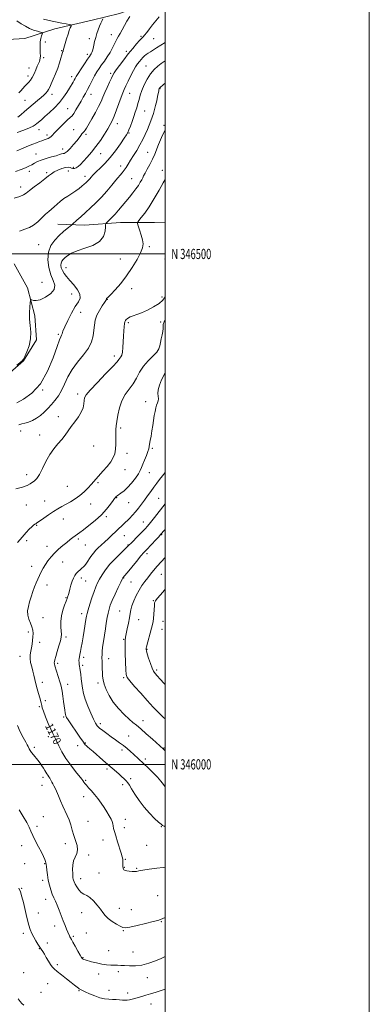
# Model space of a CAD drawing. Extents: x 2074800 to 2077700, y 344800 to 347700.
# Drawn here: x 2077357 to 2077700, y 345765 to 346730 of the extents above; entities that cross this region are included whole.
import ezdxf
from ezdxf.enums import TextEntityAlignment as Align

# ---------------------------------------------------------------- set-up
doc = ezdxf.new("R2010")
doc.units = 0
doc.header["$MEASUREMENT"] = 0
for name, color, linetype, lineweight in [('32000', 7, 'Continuous', 0), ('32001', 7, 'Continuous', 0), ('DTM HARD BREAKLINE', 7, 'Continuous', 0), ('DTM SPOT ELEVATION', 2, 'Continuous', 13), ('INDEX CONTOUR', 41, 'Continuous', 13), ('INDEX CONTOUR LABEL', 244, 'Continuous', 0), ('INTERMEDIATE CONTOUR', 44, 'Continuous', 0)]:
    doc.layers.add(name, color=color, linetype=linetype, lineweight=lineweight)
doc.styles.add('Style-ITALICS', font='ITALICS.shx')
doc.styles.add('Style-WORKING', font='WORKING.shx')

msp = doc.modelspace()

# ---------------------------------------------------------------- linework, layer by layer
at = {"layer": '32000', "flags": 128}
for points in [[(2074800, 344800), (2077700, 344800), (2077700, 347700), (2074800, 347700), (2074800, 344800)], [(2075000, 345000), (2077500, 345000), (2077500, 347500), (2075000, 347500), (2075000, 345000)], [(2075000, 346500), (2077500, 346500)], [(2077500, 346000), (2075000, 346000)]]:
    msp.add_lwpolyline(points, dxfattribs=at)
at = {"layer": 'DTM HARD BREAKLINE'}
for points in [[(2077500, 346750.31, 1153.299), (2077484.79, 346745.89, 1152.68), (2077455.12, 346735.51, 1151.14), (2077428.37, 346729.01, 1149.19), (2077391.67, 346720.53, 1147.03), (2077362.21, 346711.16, 1144.47), (2077334.45, 346709.56, 1141.83), (2077313.47, 346719.04, 1140.08), (2077287.56, 346724.31, 1139.06), (2077257.14, 346720.51, 1137.33), (2077231.15, 346712.95, 1135.88), (2077205.08, 346696.88, 1134.71), (2077196.719, 346689.634, 1133.965)], [(2077500, 346530.612, 1165.832), (2077489.58, 346530.76, 1165.19), (2077456, 346530.78, 1162.86), (2077421.23, 346528.36, 1160.8), (2077394.56, 346529.09, 1159.13)], [(2077345.43, 346381.67, 1160.32), (2077360.89, 346395.45, 1160.06), (2077373.67, 346415.73, 1160.39), (2077372.14, 346439.33, 1160.91), (2077364.97, 346466.95, 1159.35), (2077352.03, 346490.2, 1158.75)]]:
    msp.add_polyline3d(points, dxfattribs=at)
at = {"layer": 'DTM SPOT ELEVATION'}
for p in [(2077447.22, 346714.93, 1151.3), (2077476.32, 346713.11, 1153.8), (2077382.6, 346707.79, 1146.6), (2077425.46, 346710.97, 1149.5), (2077488.51, 346710.93, 1154.8), (2077398.54, 346699.06, 1147.9), (2077423.52, 346695.45, 1149.6), (2077461.98, 346698.48, 1153.6), (2077380.65, 346692.28, 1146.3), (2077481.09, 346684.13, 1157.2), (2077365.61, 346674.2, 1145.5), (2077366.6, 346682.18, 1144.9), (2077408.12, 346673.78, 1149.5), (2077446.62, 346676.91, 1153.7), (2077389.01, 346656.44, 1148.5), (2077427.17, 346656.51, 1152.6), (2077465.21, 346657.2, 1156.8), (2077494.82, 346661.88, 1160.1), (2077362.64, 346650.39, 1147.1), (2077404.21, 346642.31, 1151.1), (2077479.66, 346640, 1158.9), (2077453.14, 346627.69, 1156.6), (2077498.6, 346625.96, 1161.6), (2077376.18, 346621.84, 1150.7), (2077384.04, 346616.6, 1151.6), (2077410.13, 346621.72, 1153.3), (2077422.2, 346617.04, 1154.3), (2077464.52, 346618.6, 1158.1), (2077373.22, 346597.79, 1153.2), (2077399.29, 346602.69, 1153.4), (2077436.79, 346598.16, 1156.8), (2077482.81, 346599.52, 1161.2), (2077366.75, 346580.81, 1154.5), (2077383.79, 346579.76, 1155.7), (2077405.08, 346581.26, 1156.8), (2077409.8, 346584.99, 1155.6), (2077456.24, 346586.23, 1159.4), (2077497.24, 346582.05, 1163.4), (2077421.37, 346576.18, 1157.5), (2077467.11, 346573.63, 1161.1), (2077358.4, 346565.57, 1155.44), (2077375.97, 346509.15, 1159.12), (2077484.39, 346507.08, 1164.28), (2077455.97, 346495.1, 1162.96), (2077499.58, 346495.07, 1165.4), (2077402.76, 346486.73, 1162.8), (2077379.14, 346472.34, 1158.64), (2077467.15, 346465.88, 1164.68), (2077408.34, 346460.72, 1160.96), (2077443.14, 346455.5, 1164.04), (2077496.75, 346457.86, 1165.44), (2077417.13, 346442.71, 1163), (2077463.93, 346432.68, 1166.28), (2077495.54, 346433.46, 1167.76), (2077395.11, 346421.12, 1161.76), (2077450, 346400, 1165.52), (2077379.87, 346366.72, 1162), (2077414.28, 346362.7, 1165.6), (2077480.68, 346355.45, 1169.44), (2077395.06, 346340.71, 1165.6), (2077358.24, 346326.73, 1164.72), (2077456.26, 346329.47, 1168.28), (2077377.04, 346322.72, 1165.44), (2077429.84, 346311.88, 1166.76), (2077487.4, 346309.63, 1170.2), (2077462.41, 346304.58, 1168.6), (2077460.4, 346288.57, 1168.8), (2077364.21, 346283.92, 1165.52), (2077484.4, 346285.67, 1170.7), (2077403.99, 346272.46, 1167.1), (2077434.07, 346276.07, 1168.2), (2077452.36, 346261.21, 1170.1), (2077493.39, 346260.53, 1173.1), (2077363.88, 346254.19, 1166.7), (2077381.67, 346257.97, 1167.2), (2077426.75, 346255.11, 1168.7), (2077463.97, 346256.38, 1170.8), (2077399.94, 346240.33, 1168.7), (2077442.24, 346242.53, 1170.3), (2077373.97, 346234.27, 1168.1), (2077478.36, 346237.33, 1173.2), (2077414.74, 346220.86, 1170.3), (2077459.9, 346224.03, 1172.9), (2077496.4, 346224.98, 1176.1), (2077364.23, 346219.23, 1168.2), (2077383.94, 346213.46, 1169.4), (2077421.65, 346214.74, 1170.9), (2077463.37, 346214.86, 1173.9), (2077482.02, 346206.31, 1176.4), (2077368.91, 346194.08, 1169.4), (2077399.46, 346198.2, 1170.8), (2077417.58, 346182.47, 1172.5), (2077459.32, 346182.42, 1176.1), (2077496.15, 346186.16, 1178.9), (2077384.02, 346175.7, 1170.6), (2077422, 346179.5, 1172.9), (2077466.4, 346178.67, 1176.9), (2077402.72, 346163.25, 1171.9), (2077488.28, 346160.47, 1179.9), (2077380.01, 346143.7, 1170.8), (2077417.98, 346147.54, 1173.5), (2077455.31, 346150.38, 1177.1), (2077473.86, 346141.83, 1178.7), (2077497.71, 346140.23, 1180.8), (2077365.64, 346129.69, 1169.6), (2077402.68, 346124.61, 1172.3), (2077496.69, 346132.18, 1180.9), (2077376.99, 346119.7, 1170.5), (2077459.29, 346122.51, 1177.9), (2077357.74, 346105.87, 1169.3), (2077420.15, 346104.99, 1174.4), (2077482.21, 346112.64, 1180.1), (2077394.58, 346099.09, 1172.3), (2077419.13, 346097, 1174.3), (2077444.63, 346103.49, 1176.6), (2077491.64, 346092.43, 1180.3), (2077379.66, 346080.27, 1170.5), (2077404.34, 346078.33, 1172.6), (2077434.21, 346079.61, 1175.6), (2077459.25, 346084.79, 1177.8), (2077376.62, 346056.38, 1169.8), (2077382.43, 346062.56, 1170.3), (2077400.27, 346046.41, 1171.8), (2077436.49, 346039.76, 1174.4), (2077478.12, 346042.77, 1176.6), (2077385.42, 346027.29, 1169.5), (2077464.16, 346027.68, 1174.9), (2077414.04, 346018.22, 1171.5), (2077421.81, 346020.81, 1172.1), (2077371.54, 346016.54, 1168.3), (2077457.56, 346014.21, 1173.6), (2077498.76, 346016.11, 1176.1), (2077480.49, 346005.29, 1174.4), (2077443.02, 345995.33, 1171.7), (2077379.29, 345979.33, 1167.3), (2077380.31, 345987.3, 1167.6), (2077422.14, 345984.43, 1170.2), (2077458.11, 345979.96, 1171.6), (2077466, 345985.92, 1172.3), (2077420.1, 345968.33, 1169.4), (2077380.51, 345948.91, 1166.7), (2077424.26, 345944.32, 1168.9), (2077460.9, 345946.01, 1170.6), (2077374.18, 345939.27, 1166.3), (2077459.88, 345938, 1170.5), (2077496.03, 345939.01, 1171.9), (2077401.9, 345922.22, 1167.5), (2077439.11, 345925.78, 1169.4), (2077359.3, 345920.47, 1165.5), (2077481.68, 345920.58, 1170.9), (2077362.28, 345902.71, 1164.9), (2077381.9, 345902.63, 1165.9), (2077425.07, 345911.17, 1168.3), (2077460.98, 345907.08, 1170.1), (2077435.06, 345893.59, 1168.9), (2077459.98, 345899.12, 1170.1), (2077471.84, 345898.03, 1170.1), (2077379.84, 345886.43, 1165.6), (2077417.08, 345887.9, 1168.6), (2077359.24, 345878.61, 1164.1), (2077382.67, 345867.79, 1165.4), (2077492.42, 345871.52, 1168.9), (2077375.73, 345854.25, 1164.9), (2077417.97, 345854.85, 1167.3), (2077454.91, 345858.86, 1168.6), (2077466.77, 345857.81, 1168.9), (2077496.16, 345845.83, 1167.9), (2077360.84, 345834.57, 1163.5), (2077391.73, 345841.67, 1165.4), (2077422.53, 345834.69, 1167.1), (2077459.05, 345837.08, 1167.9), (2077384.38, 345824.9, 1164.7), (2077409.88, 345831.6, 1166.2), (2077376.56, 345819.4, 1163.9), (2077444.52, 345817.47, 1167.1), (2077468.41, 345816.29, 1167.1), (2077419.44, 345810.52, 1166.1), (2077361.22, 345795.94, 1162.7), (2077394.09, 345803.93, 1164.3), (2077453.92, 345796.92, 1165.5), (2077434.72, 345794.69, 1165.3), (2077482.29, 345791, 1165.2), (2077378.2, 345776.56, 1162.7), (2077384.59, 345785.19, 1163.2), (2077415.33, 345778.45, 1163.9), (2077444.76, 345778.49, 1164.7), (2077463.28, 345776.15, 1164.5), (2077485.92, 345765.37, 1163.3)]:
    msp.add_point(p, dxfattribs=at)
at = {"layer": 'INDEX CONTOUR'}
for points in [[(2077438.836, 346730.359, 1150), (2077437.997, 346728.587, 1150), (2077436.863, 346726.087, 1150), (2077435.569, 346723.033, 1150), (2077434.238, 346719.587, 1150), (2077432.954, 346715.8689, 1150), (2077431.787, 346711.986, 1150), (2077430.79, 346708.081, 1150), (2077429.943, 346704.426, 1150), (2077429.209, 346701.326, 1150), (2077428.554, 346699.003, 1150), (2077427.954, 346697.335, 1150), (2077427.389, 346696.114, 1150), (2077426.771, 346695.049, 1150), (2077425.738, 346693.5, 1150), (2077423.861, 346690.745, 1150), (2077420.921, 346686.388, 1150), (2077417.56, 346681.348, 1150), (2077414.63, 346676.874, 1150), (2077412.753, 346673.882, 1150), (2077411.63, 346671.956, 1150), (2077410.729, 346670.3461, 1150), (2077409.594, 346668.4, 1150), (2077406.094, 346662.511, 1150), (2077403.568, 346658.303, 1150), (2077400.374, 346653.465, 1150), (2077396.38, 346648.325, 1150), (2077391.592, 346643.214, 1150), (2077386.583, 346638.49, 1150), (2077382.063, 346634.513, 1150), (2077378.579, 346631.539, 1150), (2077374.134, 346627.8269, 1150), (2077372.525, 346626.536, 1150), (2077370.385, 346625.216, 1150), (2077366.792, 346623.55, 1150), (2077361.25, 346621.362, 1150), (2077354.97, 346619.042, 1150)], [(2077500, 346667.47, 1160), (2077498.0181, 346665.753, 1160), (2077494.88, 346663.042, 1160), (2077494.477, 346662.652, 1160), (2077494.244, 346662.341, 1160), (2077494.0721, 346662.003, 1160), (2077493.932, 346661.609, 1160), (2077493.788, 346661.056, 1160), (2077493.553, 346659.942, 1160), (2077492.453, 346654.3321, 1160), (2077491.574, 346650.039, 1160), (2077490.575, 346645.593, 1160), (2077489.522, 346641.523, 1160), (2077488.404, 346637.76, 1160), (2077487.193, 346634.087, 1160), (2077485.852, 346630.303, 1160), (2077484.321, 346626.2849, 1160), (2077482.531, 346621.928, 1160), (2077480.425, 346617.164, 1160), (2077477.977, 346612.083, 1160), (2077475.173, 346606.813, 1160), (2077472.055, 346601.509, 1160), (2077468.898, 346596.436, 1160), (2077466.032, 346591.888, 1160), (2077463.689, 346588.074, 1160), (2077461.69, 346584.862, 1160), (2077459.756, 346582.033, 1160), (2077457.614, 346579.325, 1160), (2077451.689, 346572.404, 1160), (2077447.498, 346567.374, 1160), (2077442.641, 346561.613, 1160), (2077437.414, 346555.73, 1160), (2077432.092, 346550.226, 1160), (2077426.85, 346545.185, 1160), (2077421.839, 346540.588, 1160), (2077417.243, 346536.463, 1160), (2077413.378, 346533.0359, 1160), (2077409.013, 346529.2051, 1160), (2077407.943, 346528.302, 1160), (2077403.867, 346524.9781, 1160), (2077400.306, 346521.933, 1160), (2077396.141, 346518.115, 1160), (2077391.802, 346513.614, 1160), (2077387.991, 346508.274, 1160), (2077385.479, 346501.875, 1160), (2077384.821, 346494.401, 1160), (2077385.724, 346486.64, 1160), (2077387.68, 346479.582, 1160), (2077390.047, 346473.949, 1160), (2077391.639, 346469.389, 1160), (2077391.14, 346465.287, 1160), (2077387.726, 346461.233, 1160), (2077382.568, 346457.658, 1160), (2077377.333, 346455.2039, 1160), (2077373.367, 346454.287, 1160), (2077370.721, 346454.438, 1160), (2077369.122, 346454.962, 1160), (2077368.29, 346455.18, 1160), (2077367.899, 346454.471, 1160), (2077367.614, 346452.225, 1160), (2077367.209, 346448.058, 1160), (2077366.8919, 346442.471, 1160), (2077366.982, 346436.191, 1160), (2077367.614, 346429.808, 1160), (2077368.202, 346423.373, 1160), (2077367.98, 346416.801, 1160), (2077366.455, 346410.161, 1160), (2077364.235, 346404.131, 1160), (2077362.204, 346399.54, 1160), (2077360.939, 346396.882, 1160), (2077359.799, 346395.3, 1160), (2077357.839, 346393.601, 1160), (2077354.451, 346390.94, 1160)], [(2077500, 346383.124, 1170), (2077498.796, 346381.481, 1170), (2077496.299, 346376.774, 1170), (2077494.259, 346371.606, 1170), (2077493.017, 346366.848, 1170), (2077492.759, 346363.1651, 1170), (2077493.278, 346358.228, 1170), (2077493.006, 346356.284, 1170), (2077492.33, 346354.302, 1170), (2077491.492, 346352.023, 1170), (2077490.69, 346349.222, 1170), (2077489.942, 346345.809, 1170), (2077489.222, 346341.727, 1170), (2077488.5039, 346336.984, 1170), (2077487.7571, 346331.8331, 1170), (2077486.952, 346326.588, 1170), (2077486.088, 346321.574, 1170), (2077485.278, 346317.148, 1170), (2077484.664, 346313.673, 1170), (2077484.302, 346311.2949, 1170), (2077483.893, 346309.264, 1170), (2077483.055, 346306.611, 1170), (2077481.548, 346302.689, 1170), (2077479.708, 346298.142, 1170), (2077478.019, 346293.938, 1170), (2077476.776, 346290.735, 1170), (2077475.529, 346287.951, 1170), (2077473.641, 346284.697, 1170), (2077470.672, 346280.377, 1170), (2077466.98, 346275.578, 1170), (2077463.117, 346271.18, 1170), (2077459.574, 346267.874, 1170), (2077456.582, 346265.594, 1170), (2077452.85, 346263.1031, 1170), (2077452.009, 346262.467, 1170), (2077451.516, 346262.01, 1170), (2077451.08, 346261.501, 1170), (2077450.314, 346260.457, 1170), (2077448.809, 346258.3299, 1170), (2077446.22, 346254.744, 1170), (2077442.453, 346250.008, 1170), (2077437.478, 346244.6021, 1170), (2077431.444, 346239.026, 1170), (2077425.226, 346233.873, 1170), (2077419.878, 346229.754, 1170), (2077416.156, 346227.07, 1170), (2077411.554, 346223.953, 1170), (2077409.307, 346222.2731, 1170), (2077406.64, 346220.147, 1170), (2077403.408, 346217.501, 1170), (2077399.563, 346214.307, 1170), (2077395.441, 346210.731, 1170), (2077391.474, 346206.987, 1170), (2077388.009, 346203.249, 1170), (2077385.049, 346199.5451, 1170), (2077382.511, 346195.865, 1170), (2077380.314, 346192.206, 1170), (2077378.3791, 346188.592, 1170), (2077376.63, 346185.058, 1170), (2077374.994, 346181.583, 1170), (2077373.408, 346177.946, 1170), (2077371.814, 346173.872, 1170), (2077370.176, 346169.194, 1170), (2077368.564, 346164.182, 1170), (2077367.07, 346159.214, 1170), (2077365.824, 346154.585, 1170), (2077365.097, 346150.271, 1170), (2077365.195, 346146.166, 1170), (2077366.27, 346142.19, 1170), (2077367.852, 346138.376, 1170), (2077369.317, 346134.784, 1170), (2077370.173, 346131.435, 1170), (2077370.461, 346128.194, 1170), (2077370.3559, 346124.883, 1170), (2077370.01, 346121.381, 1170), (2077369.483, 346117.777, 1170), (2077368.816, 346114.215, 1170), (2077368.088, 346110.78, 1170), (2077367.545, 346107.332, 1170), (2077367.473, 346103.671, 1170), (2077368.058, 346099.669, 1170), (2077369.081, 346095.476, 1170), (2077370.218, 346091.315, 1170), (2077371.23, 346087.32, 1170), (2077372.188, 346083.2871, 1170), (2077373.247, 346078.926, 1170), (2077374.501, 346074.106, 1170), (2077375.806, 346069.328, 1170), (2077376.961, 346065.255, 1170), (2077378.369, 346060.423, 1170), (2077378.708, 346058.999, 1170), (2077378.947, 346057.613, 1170), (2077379.438, 346055.534, 1170), (2077380.589, 346051.972, 1170), (2077382.646, 346046.5021, 1170), (2077385.203, 346040.164, 1170), (2077387.692, 346034.365, 1170), (2077389.702, 346030.094, 1170), (2077393.336, 346022.977, 1170), (2077395.689, 346018.167, 1170), (2077398.727, 346012.336, 1170), (2077402.627, 346005.831, 1170), (2077407.373, 345999.085, 1170), (2077412.16, 345992.9, 1170), (2077418.155, 345985.483, 1170), (2077419.097, 345984.246, 1170), (2077420.147, 345982.668, 1170), (2077421.144, 345981.352, 1170), (2077422.695, 345979.533, 1170), (2077424.898, 345977.145, 1170), (2077427.619, 345974.169, 1170), (2077430.666, 345970.597, 1170), (2077433.854, 345966.472, 1170), (2077437.036, 345962.041, 1170), (2077440.072, 345957.599, 1170), (2077442.821, 345953.417, 1170), (2077445.133, 345949.66, 1170), (2077446.854, 345946.467, 1170), (2077447.9041, 345943.9, 1170), (2077448.492, 345941.724, 1170), (2077448.8999, 345939.626, 1170), (2077449.392, 345937.268, 1170), (2077450.164, 345934.194, 1170), (2077451.393, 345929.918, 1170), (2077453.154, 345924.249, 1170), (2077456.78, 345912.901, 1170), (2077457.847, 345909.398, 1170), (2077458.3659, 345907.165, 1170), (2077458.507, 345905.372, 1170), (2077458.438, 345903.382, 1170), (2077458.328, 345901.32, 1170), (2077458.346, 345899.505, 1170), (2077458.609, 345898.178, 1170), (2077459.038, 345897.281, 1170), (2077459.503, 345896.68, 1170), (2077459.964, 345896.254, 1170), (2077460.732, 345895.927, 1170), (2077462.207, 345895.637, 1170), (2077464.608, 345895.346, 1170), (2077467.424, 345895.1161, 1170), (2077469.962, 345895.035, 1170), (2077471.864, 345895.181, 1170), (2077474.107, 345895.583, 1170), (2077478.005, 345896.258, 1170), (2077484.3251, 345897.185, 1170), (2077491.656, 345898.178, 1170), (2077498.041, 345899.012, 1170), (2077500, 345899.234, 1170)], [(2077500, 346171.512, 1180), (2077499.215, 346170.649, 1180), (2077495.169, 346166.163, 1180), (2077492.066, 346162.592, 1180), (2077490.304, 346160.223, 1180), (2077489.55, 346158.272, 1180), (2077489.285, 346155.685, 1180), (2077488.829, 346147.165, 1180), (2077488.529, 346142.951, 1180), (2077488.144, 346139.792, 1180), (2077487.551, 346136.952, 1180), (2077486.607, 346133.346, 1180), (2077481.729, 346115.156, 1180), (2077481.373, 346113.755, 1180), (2077481.25, 346113.085, 1180), (2077481.247, 346112.422, 1180), (2077481.521, 346111.081, 1180), (2077482.295, 346108.386, 1180), (2077483.69, 346103.993, 1180), (2077485.428, 346098.869, 1180), (2077487.1279, 346094.314, 1180), (2077488.557, 346091.242, 1180), (2077490.061, 346089.029, 1180), (2077492.133, 346086.667, 1180), (2077495.15, 346083.367, 1180), (2077499.037, 346079.2261, 1180), (2077500, 346078.242, 1180)]]:
    msp.add_polyline3d(points, dxfattribs=at)
at = {"layer": 'INTERMEDIATE CONTOUR'}
for points in [[(2077493.919, 346732.331, 1154), (2077490.74, 346728.464, 1154), (2077487.494, 346724.376, 1154), (2077484.477, 346720.4439, 1154), (2077481.861, 346717.002, 1154), (2077479.79, 346714.371, 1154), (2077478.281, 346712.672, 1154), (2077476.847, 346711.237, 1154), (2077474.877, 346709.197, 1154), (2077471.912, 346705.881, 1154), (2077468.105, 346701.405, 1154), (2077463.765, 346696.079, 1154), (2077459.243, 346690.298, 1154), (2077455.065, 346684.782, 1154), (2077451.803, 346680.334, 1154), (2077449.804, 346677.421, 1154), (2077448.521, 346675.171, 1154), (2077447.183, 346672.38, 1154), (2077445.227, 346668.187, 1154), (2077442.906, 346663.123, 1154), (2077440.68, 346658.0639, 1154), (2077438.84, 346653.619, 1154), (2077437.013, 346649.313, 1154), (2077434.6609, 346644.406, 1154), (2077431.457, 346638.463, 1154), (2077427.936, 346632.283, 1154), (2077422.751, 346623.376, 1154), (2077421.465, 346621.23, 1154), (2077420.618, 346620.014, 1154), (2077419.887, 346619.234, 1154), (2077419.125, 346618.53, 1154), (2077418.2319, 346617.574, 1154), (2077417.086, 346616.073, 1154), (2077415.475, 346613.882, 1154), (2077413.165, 346610.889, 1154), (2077410.078, 346607.149, 1154), (2077406.762, 346603.3721, 1154), (2077403.917, 346600.436, 1154), (2077402.043, 346598.954, 1154), (2077400.833, 346598.495, 1154), (2077399.775, 346598.367, 1154), (2077398.38, 346597.999, 1154), (2077396.244, 346597.299, 1154), (2077392.983, 346596.2941, 1154), (2077388.431, 346595.023, 1154), (2077383.29, 346593.568, 1154), (2077378.482, 346592.022, 1154), (2077374.6981, 346590.465, 1154), (2077371.708, 346588.932, 1154), (2077369.055, 346587.447, 1154), (2077366.287, 346586.007, 1154), (2077362.982, 346584.506, 1154), (2077358.725, 346582.811, 1154), (2077353.354, 346580.871, 1154)], [(2077465.306, 346732.494, 1152), (2077462.492, 346728.133, 1152), (2077459.944, 346723.67, 1152), (2077457.735, 346719.493, 1152), (2077455.86, 346715.979, 1152), (2077454.2861, 346713.333, 1152), (2077452.877, 346711.0771, 1152), (2077451.469, 346708.564, 1152), (2077449.907, 346705.302, 1152), (2077448.073, 346701.435, 1152), (2077445.856, 346697.265, 1152), (2077443.2139, 346693.067, 1152), (2077440.374, 346689.004, 1152), (2077437.633, 346685.2169, 1152), (2077435.206, 346681.754, 1152), (2077432.984, 346678.313, 1152), (2077430.779, 346674.504, 1152), (2077428.455, 346670.084, 1152), (2077426.093, 346665.408, 1152), (2077423.826, 346660.981, 1152), (2077421.732, 346657.139, 1152), (2077419.672, 346653.5531, 1152), (2077417.449, 346649.729, 1152), (2077414.959, 346645.383, 1152), (2077412.455, 346641.078, 1152), (2077410.283, 346637.588, 1152), (2077408.605, 346635.38, 1152), (2077406.866, 346633.685, 1152), (2077404.329, 346631.426, 1152), (2077400.55, 346627.87, 1152), (2077396.255, 346623.656, 1152), (2077392.463, 346619.7689, 1152), (2077388.265, 346615.146, 1152), (2077386.872, 346613.956, 1152), (2077385.229, 346613.098, 1152), (2077383.316, 346612.404, 1152), (2077381.235, 346611.739, 1152), (2077379.04, 346610.982, 1152), (2077376.599, 346610.067, 1152), (2077373.731, 346608.9431, 1152), (2077370.2569, 346607.552, 1152), (2077365.997, 346605.812, 1152), (2077360.769, 346603.632, 1152), (2077354.6071, 346601.017, 1152)], [(2077354.666, 346728.318, 1146), (2077358.897, 346725.524, 1146), (2077362.8629, 346723.054, 1146), (2077366.832, 346720.975, 1146), (2077370.928, 346719.338, 1146), (2077374.708, 346718.137, 1146), (2077377.585, 346717.348, 1146), (2077379.137, 346716.885, 1146), (2077379.588, 346716.386, 1146), (2077379.3241, 346715.423, 1146), (2077378.707, 346713.657, 1146), (2077378.009, 346711.099, 1146), (2077377.478, 346707.849, 1146), (2077377.293, 346704.071, 1146), (2077377.356, 346700.197, 1146), (2077377.5009, 346696.726, 1146), (2077377.577, 346694.026, 1146), (2077377.5, 346691.951, 1146), (2077377.199, 346690.2231, 1146), (2077376.615, 346688.549, 1146), (2077374.5321, 346683.893, 1146), (2077373.039, 346680.331, 1146), (2077371.359, 346676.417, 1146), (2077369.622, 346672.87, 1146), (2077367.923, 346670.214, 1146), (2077366.2119, 346668.188, 1146), (2077364.401, 346666.3359, 1146), (2077362.438, 346664.301, 1146), (2077360.406, 346662.119, 1146), (2077358.426, 346659.926, 1146), (2077356.5961, 346657.836, 1146)], [(2077380.72, 346729.992, 1148), (2077384.759, 346729.036, 1148), (2077389.292, 346728.011, 1148), (2077394.041, 346726.998, 1148), (2077398.692, 346726.075, 1148), (2077402.7829, 346725.308, 1148), (2077405.815, 346724.758, 1148), (2077407.439, 346724.416, 1148), (2077407.906, 346723.98, 1148), (2077407.616, 346723.078, 1148), (2077406.913, 346721.386, 1148), (2077405.916, 346718.785, 1148), (2077404.6889, 346715.208, 1148), (2077403.321, 346710.753, 1148), (2077402.008, 346706.194, 1148), (2077400.076, 346699.245, 1148), (2077399.9, 346698.779, 1148), (2077399.668, 346698.287, 1148), (2077399.276, 346697.259, 1148), (2077398.635, 346695.203, 1148), (2077397.665, 346691.779, 1148), (2077396.314, 346687.237, 1148), (2077394.537, 346681.979, 1148), (2077392.361, 346676.435, 1148), (2077390.098, 346671.15, 1148), (2077388.132, 346666.699, 1148), (2077386.725, 346663.484, 1148), (2077385.641, 346661.21, 1148), (2077384.524, 346659.411, 1148), (2077383.047, 346657.66, 1148), (2077381.012, 346655.695, 1148), (2077378.251, 346653.295, 1148), (2077374.68, 346650.312, 1148), (2077370.56, 346646.895, 1148), (2077366.234, 346643.263, 1148), (2077362.046, 346639.663, 1148), (2077358.323, 346636.444, 1148), (2077355.394, 346633.98, 1148)], [(2077500, 346707.212, 1156), (2077495.56, 346704.476, 1156), (2077491.56, 346701.961, 1156), (2077485.497, 346698.06, 1156), (2077483.213, 346696.616, 1156), (2077481.265, 346695.323, 1156), (2077479.524, 346693.979, 1156), (2077477.875, 346692.42, 1156), (2077476.249, 346690.625, 1156), (2077474.593, 346688.611, 1156), (2077472.845, 346686.329, 1156), (2077470.915, 346683.465, 1156), (2077468.703, 346679.636, 1156), (2077466.19, 346674.688, 1156), (2077463.661, 346669.367, 1156), (2077461.481, 346664.645, 1156), (2077459.874, 346661.123, 1156), (2077458.51, 346657.916, 1156), (2077456.919, 346653.762, 1156), (2077452.337, 346641.129, 1156), (2077450.002, 346635.005, 1156), (2077448.023, 346630.449, 1156), (2077446.056, 346626.718, 1156), (2077443.607, 346622.644, 1156), (2077440.317, 346617.373, 1156), (2077436.364, 346611.312, 1156), (2077432.058, 346605.183, 1156), (2077427.703, 346599.605, 1156), (2077423.5699, 346594.78, 1156), (2077419.9239, 346590.8089, 1156), (2077416.959, 346587.764, 1156), (2077414.591, 346585.608, 1156), (2077412.6611, 346584.278, 1156), (2077411.022, 346583.69, 1156), (2077409.554, 346583.681, 1156), (2077408.143, 346584.071, 1156), (2077406.64, 346584.6411, 1156), (2077404.743, 346585.033, 1156), (2077402.116, 346584.854, 1156), (2077398.593, 346583.837, 1156), (2077394.701, 346582.224, 1156), (2077391.139, 346580.384, 1156), (2077388.333, 346578.555, 1156), (2077385.621, 346576.434, 1156), (2077382.069, 346573.586, 1156), (2077377.106, 346569.7889, 1156), (2077371.628, 346565.672, 1156), (2077366.893, 346562.075, 1156), (2077363.703, 346559.602, 1156), (2077361.023, 346557.92, 1156), (2077357.361, 346556.456, 1156), (2077351.739, 346554.783, 1156)], [(2077500, 346689.327, 1158), (2077499.018, 346688.663, 1158), (2077496.026, 346686.521, 1158), (2077492.608, 346683.887, 1158), (2077488.966, 346680.566, 1158), (2077485.378, 346676.353, 1158), (2077482.099, 346671.19, 1158), (2077479.278, 346665.578, 1158), (2077477.042, 346660.162, 1158), (2077475.446, 346655.428, 1158), (2077474.261, 346651.229, 1158), (2077473.188, 346647.262, 1158), (2077471.981, 346643.253, 1158), (2077470.601, 346639.055, 1158), (2077469.06, 346634.552, 1158), (2077467.402, 346629.755, 1158), (2077465.798, 346625.1899, 1158), (2077464.452, 346621.506, 1158), (2077463.414, 346619.024, 1158), (2077462.118, 346616.743, 1158), (2077459.846, 346613.328, 1158), (2077456.103, 346607.872, 1158), (2077451.282, 346601.162, 1158), (2077446, 346594.411, 1158), (2077440.839, 346588.632, 1158), (2077436.241, 346584.034, 1158), (2077432.612, 346580.63, 1158), (2077430.215, 346578.354, 1158), (2077428.7259, 346576.849, 1158), (2077427.673, 346575.679, 1158), (2077425.633, 346573.276, 1158), (2077424.579, 346572.09, 1158), (2077423.48, 346570.959, 1158), (2077422.187, 346569.737, 1158), (2077420.524, 346568.236, 1158), (2077418.337, 346566.327, 1158), (2077415.589, 346564.102, 1158), (2077412.266, 346561.711, 1158), (2077408.42, 346559.272, 1158), (2077404.363, 346556.776, 1158), (2077400.468, 346554.181, 1158), (2077397.024, 346551.479, 1158), (2077393.981, 346548.797, 1158), (2077391.199, 346546.297, 1158), (2077385.7381, 346541.705, 1158), (2077382.597, 346538.858, 1158), (2077378.9439, 346535.268, 1158), (2077374.951, 346531.465, 1158), (2077370.871, 346528.175, 1158), (2077366.828, 346525.883, 1158), (2077362.4319, 346524.131, 1158), (2077357.166, 346522.222, 1158)], [(2077500, 346621.45, 1162), (2077499.3111, 346620.08, 1162), (2077497.438, 346616.219, 1162), (2077495.461, 346611.926, 1162), (2077493.491, 346607.367, 1162), (2077489.623, 346597.851, 1162), (2077487.407, 346592.851, 1162), (2077484.86, 346587.7411, 1162), (2077482.315, 346582.977, 1162), (2077480.204, 346579.117, 1162), (2077478.817, 346576.504, 1162), (2077477.855, 346574.623, 1162), (2077476.872, 346572.744, 1162), (2077475.493, 346570.281, 1162), (2077473.615, 346567.229, 1162), (2077471.203, 346563.723, 1162), (2077468.258, 346559.89, 1162), (2077464.921, 346555.802, 1162), (2077461.369, 346551.522, 1162), (2077457.762, 346547.142, 1162), (2077454.203, 346542.873, 1162), (2077450.781, 346538.958, 1162), (2077447.613, 346535.615, 1162), (2077444.926, 346532.977, 1162), (2077442.978, 346531.152, 1162), (2077441.9209, 346530.057, 1162), (2077441.493, 346528.839, 1162), (2077441.325, 346526.455, 1162), (2077440.937, 346522.241, 1162), (2077439.389, 346517.05, 1162), (2077435.625, 346512.113, 1162), (2077429.08, 346508.371, 1162), (2077421.141, 346505.586, 1162), (2077413.682, 346503.229, 1162), (2077408.168, 346500.883, 1162), (2077404.416, 346498.582, 1162), (2077401.829, 346496.474, 1162), (2077399.914, 346494.641, 1162), (2077398.576, 346492.914, 1162), (2077397.822, 346491.057, 1162), (2077397.661, 346488.8891, 1162), (2077398.104, 346486.445, 1162), (2077399.165, 346483.813, 1162), (2077400.87, 346481.022, 1162), (2077403.29, 346477.872, 1162), (2077406.509, 346474.1011, 1162), (2077410.409, 346469.598, 1162), (2077414.076, 346464.843, 1162), (2077416.395, 346460.465, 1162), (2077416.534, 346456.815, 1162), (2077414.802, 346453.138, 1162), (2077411.791, 346448.402, 1162), (2077408.111, 346441.9901, 1162), (2077404.444, 346434.952, 1162), (2077401.4871, 346428.751, 1162), (2077399.736, 346424.499, 1162), (2077398.868, 346421.901, 1162), (2077398.356, 346420.3089, 1162), (2077397.681, 346418.864, 1162), (2077396.369, 346415.864, 1162), (2077393.953, 346409.394, 1162), (2077390.046, 346398.381, 1162), (2077384.586, 346385.105, 1162), (2077377.589, 346372.688, 1162), (2077369.326, 346363.592, 1162), (2077361.094, 346357.652, 1162), (2077354.444, 346354.0471, 1162)], [(2077500, 346573.109, 1164), (2077498.04, 346569.554, 1164), (2077494.112, 346562.65, 1164), (2077489.217, 346554.329, 1164), (2077484.235, 346546.332, 1164), (2077479.924, 346540.074, 1164), (2077476.5349, 346535.655, 1164), (2077474.1979, 346532.847, 1164), (2077472.993, 346531.268, 1164), (2077472.809, 346529.908, 1164), (2077473.49, 346527.601, 1164), (2077474.823, 346523.565, 1164), (2077476.375, 346518.558, 1164), (2077477.66, 346513.72, 1164), (2077478.219, 346509.808, 1164), (2077477.712, 346506.034, 1164), (2077475.828, 346501.223, 1164), (2077472.379, 346494.562, 1164), (2077467.675, 346486.673, 1164), (2077462.149, 346478.539, 1164), (2077456.293, 346471.062, 1164), (2077450.821, 346464.817, 1164), (2077446.505, 346460.301, 1164), (2077443.895, 346457.799, 1164), (2077442.275, 346456.427, 1164), (2077442.242, 346456.173, 1164), (2077442.455, 346455.631, 1164), (2077442.373, 346455.309, 1164), (2077441.81, 346454.466, 1164), (2077440.441, 346452.542, 1164), (2077438.115, 346449.168, 1164), (2077435.386, 346444.752, 1164), (2077432.984, 346439.896, 1164), (2077431.453, 346435.074, 1164), (2077430.584, 346430.236, 1164), (2077429.9841, 346425.206, 1164), (2077429.211, 346419.829, 1164), (2077427.645, 346414.048, 1164), (2077424.618, 346407.8259, 1164), (2077419.78, 346401.155, 1164), (2077414.049, 346394.128, 1164), (2077408.661, 346386.865, 1164), (2077404.538, 346379.535, 1164), (2077401.343, 346372.509, 1164), (2077398.425, 346366.21, 1164), (2077395.265, 346360.932, 1164), (2077391.877, 346356.46, 1164), (2077388.408, 346352.451, 1164), (2077384.96, 346348.641, 1164), (2077381.454, 346345.077, 1164), (2077377.765, 346341.884, 1164), (2077373.829, 346339.173, 1164), (2077369.816, 346336.99, 1164), (2077365.955, 346335.365, 1164), (2077362.433, 346334.274, 1164), (2077359.267, 346333.476, 1164), (2077356.4301, 346332.673, 1164)], [(2077500, 346458.16, 1166), (2077497.745, 346454.798, 1166), (2077493.894, 346451.563, 1166), (2077488.572, 346448.269, 1166), (2077482.525, 346445.101, 1166), (2077476.739, 346442.459, 1166), (2077472.009, 346440.62, 1166), (2077468.3781, 346439.384, 1166), (2077465.696, 346438.428, 1166), (2077463.807, 346437.492, 1166), (2077462.517, 346436.563, 1166), (2077461.626, 346435.693, 1166), (2077460.955, 346434.847, 1166), (2077460.424, 346433.669, 1166), (2077459.978, 346431.72, 1166), (2077459.575, 346428.657, 1166), (2077459.227, 346424.535, 1166), (2077458.961, 346419.503, 1166), (2077458.773, 346413.836, 1166), (2077458.537, 346408.294, 1166), (2077458.095, 346403.761, 1166), (2077457.347, 346400.86, 1166), (2077456.43, 346399.184, 1166), (2077455.539, 346398.065, 1166), (2077454.631, 346396.774, 1166), (2077452.717, 346394.339, 1166), (2077448.572, 346389.726, 1166), (2077441.564, 346382.426, 1166), (2077433.434, 346374.035, 1166), (2077426.515, 346366.677, 1166), (2077422.554, 346361.894, 1166), (2077420.947, 346358.904, 1166), (2077420.504, 346356.347, 1166), (2077420.161, 346353.128, 1166), (2077419.367, 346349.221, 1166), (2077417.697, 346344.869, 1166), (2077414.901, 346340.293, 1166), (2077411.424, 346335.647, 1166), (2077407.883, 346331.062, 1166), (2077404.726, 346326.642, 1166), (2077401.727, 346322.362, 1166), (2077398.491, 346318.17, 1166), (2077394.744, 346313.937, 1166), (2077390.704, 346309.245, 1166), (2077386.71, 346303.603, 1166), (2077383.041, 346296.814, 1166), (2077379.731, 346289.857, 1166), (2077376.752, 346284.004, 1166), (2077374.077, 346280.179, 1166), (2077371.678, 346277.912, 1166), (2077367.442, 346274.9, 1166), (2077364.625, 346273.311, 1166), (2077360.126, 346271.59, 1166), (2077353.43, 346269.7529, 1166)], [(2077500, 346435.206, 1168), (2077498.907, 346433.467, 1168), (2077498.215, 346432.091, 1168), (2077497.989, 346430.891, 1168), (2077497.96, 346429.254, 1168), (2077497.902, 346427.02, 1168), (2077497.597, 346424.144, 1168), (2077496.912, 346420.6569, 1168), (2077496.0479, 346416.898, 1168), (2077495.29, 346413.285, 1168), (2077494.746, 346410.0961, 1168), (2077493.8099, 346407.051, 1168), (2077491.696, 346403.731, 1168), (2077487.9231, 346399.793, 1168), (2077483.219, 346395.202, 1168), (2077478.619, 346390.001, 1168), (2077474.881, 346384.288, 1168), (2077471.672, 346378.396, 1168), (2077468.389, 346372.7141, 1168), (2077464.624, 346367.461, 1168), (2077460.766, 346362.179, 1168), (2077457.401, 346356.239, 1168), (2077454.979, 346349.302, 1168), (2077453.405, 346342.194, 1168), (2077452.445, 346336.0281, 1168), (2077451.888, 346331.541, 1168), (2077451.618, 346327.961, 1168), (2077451.539, 346324.137, 1168), (2077451.545, 346319.248, 1168), (2077451.477, 346313.801, 1168), (2077451.161, 346308.63, 1168), (2077450.4071, 346304.326, 1168), (2077448.946, 346300.49, 1168), (2077446.489, 346296.4749, 1168), (2077442.929, 346291.857, 1168), (2077438.885, 346287.099, 1168), (2077429.948, 346277.009, 1168), (2077427.446, 346274.233, 1168), (2077424.303, 346270.853, 1168), (2077420.524, 346267.112, 1168), (2077416.247, 346263.434, 1168), (2077411.634, 346260.162, 1168), (2077406.955, 346257.308, 1168), (2077398.477, 346252.532, 1168), (2077394.566, 346250.231, 1168), (2077390.366, 346247.59, 1168), (2077385.667, 346244.452, 1168), (2077381.058, 346241.27, 1168), (2077373.8039, 346236.16, 1168), (2077373.036, 346235.691, 1168), (2077372.19, 346235.223, 1168), (2077370.986, 346234.387, 1168), (2077369.206, 346232.817, 1168), (2077366.723, 346230.281, 1168), (2077363.772, 346227.083, 1168), (2077357.715, 346220.41, 1168), (2077355.016, 346217.504, 1168)], [(2077500, 346285.7989, 1172), (2077497.289, 346282.539, 1172), (2077494.427, 346278.925, 1172), (2077491.685, 346275.307, 1172), (2077488.869, 346271.505, 1172), (2077485.845, 346267.399, 1172), (2077482.71, 346263.117, 1172), (2077479.6189, 346258.848, 1172), (2077476.682, 346254.755, 1172), (2077473.827, 346250.898, 1172), (2077470.937, 346247.31, 1172), (2077467.934, 346244.012, 1172), (2077464.892, 346240.9721, 1172), (2077446.632, 346223.631, 1172), (2077443.581, 346220.769, 1172), (2077441.029, 346218.422, 1172), (2077436.683, 346214.481, 1172), (2077434.423, 346212.366, 1172), (2077432.03, 346209.906, 1172), (2077429.544, 346206.959, 1172), (2077427.0341, 346203.502, 1172), (2077422.64, 346196.982, 1172), (2077421.06, 346194.888, 1172), (2077419.7, 346193.418, 1172), (2077418.25, 346192.112, 1172), (2077416.4919, 346190.598, 1172), (2077414.582, 346188.852, 1172), (2077412.767, 346186.938, 1172), (2077411.236, 346184.865, 1172), (2077409.932, 346182.432, 1172), (2077408.74, 346179.384, 1172), (2077407.581, 346175.635, 1172), (2077406.529, 346171.775, 1172), (2077405.697, 346168.563, 1172), (2077405.159, 346166.546, 1172), (2077404.828, 346165.428, 1172), (2077404.577, 346164.704, 1172), (2077404.266, 346163.867, 1172), (2077403.7091, 346162.427, 1172), (2077402.705, 346159.892, 1172), (2077401.1739, 346155.943, 1172), (2077399.51, 346150.933, 1172), (2077398.227, 346145.387, 1172), (2077397.697, 346139.8179, 1172), (2077397.7259, 346134.696, 1172), (2077397.978, 346130.485, 1172), (2077398.137, 346127.389, 1172), (2077397.962, 346124.592, 1172), (2077397.231, 346121.02, 1172), (2077395.84, 346115.996, 1172), (2077394.151, 346110.425, 1172), (2077392.648, 346105.61, 1172), (2077391.706, 346102.514, 1172), (2077391.28, 346100.749, 1172), (2077391.221, 346099.592, 1172), (2077391.416, 346098.362, 1172), (2077391.904, 346096.564, 1172), (2077396.645, 346080.951, 1172), (2077397.551, 346077.847, 1172), (2077398.2211, 346075.1, 1172), (2077398.846, 346071.69, 1172), (2077399.566, 346066.943, 1172), (2077400.314, 346061.576, 1172), (2077401.452, 346053.008, 1172), (2077401.8, 346050.5149, 1172), (2077402.095, 346048.82, 1172), (2077402.466, 346047.512, 1172), (2077403.2459, 346045.97, 1172), (2077404.818, 346043.516, 1172), (2077407.401, 346039.7211, 1172), (2077413.682, 346030.608, 1172), (2077416.283, 346026.776, 1172), (2077419.753, 346021.625, 1172), (2077420.7511, 346020.235, 1172), (2077421.558, 346019.289, 1172), (2077422.489, 346018.4, 1172), (2077423.865, 346017.191, 1172), (2077426.013, 346015.33, 1172), (2077429.266, 346012.494, 1172), (2077438.883, 346004.032, 1172), (2077443.814, 345999.718, 1172), (2077447.929, 345996.169, 1172), (2077454.329, 345990.696, 1172), (2077457.125, 345988.243, 1172), (2077459.631, 345985.925, 1172), (2077461.681, 345983.827, 1172), (2077463.236, 345981.901, 1172), (2077464.782, 345979.5441, 1172), (2077466.937, 345976.022, 1172), (2077470.171, 345970.855, 1172), (2077474.375, 345964.611, 1172), (2077479.295, 345958.113, 1172), (2077484.591, 345952.116, 1172), (2077489.582, 345947.0879, 1172), (2077493.504, 345943.427, 1172), (2077495.883, 345941.334, 1172), (2077497.407, 345940.238, 1172), (2077499.057, 345939.374, 1172), (2077500, 345938.909, 1172)], [(2077500, 346255.481, 1174), (2077499.861, 346255.3, 1174), (2077489.527, 346241.996, 1174), (2077485.486, 346236.864, 1174), (2077482.551, 346233.279, 1174), (2077480.16, 346230.604, 1174), (2077477.425, 346227.79, 1174), (2077473.762, 346224.113, 1174), (2077466.487, 346216.839, 1174), (2077464.397, 346214.725, 1174), (2077462.688, 346213.02, 1174), (2077460.161, 346210.589, 1174), (2077455.991, 346206.604, 1174), (2077450.839, 346201.485, 1174), (2077445.741, 346195.963, 1174), (2077441.53, 346190.667, 1174), (2077438.238, 346185.824, 1174), (2077435.691, 346181.56, 1174), (2077433.695, 346177.8451, 1174), (2077431.954, 346174.0329, 1174), (2077430.148, 346169.322, 1174), (2077428.077, 346163.266, 1174), (2077426.012, 346156.842, 1174), (2077424.343, 346151.384, 1174), (2077423.332, 346147.769, 1174), (2077422.733, 346145.036, 1174), (2077422.175, 346141.77, 1174), (2077420.386, 346131.002, 1174), (2077419.373, 346124.838, 1174), (2077418.458, 346119.184, 1174), (2077417.658, 346114.329, 1174), (2077416.959, 346110.446, 1174), (2077416.359, 346107.606, 1174), (2077415.883, 346105.467, 1174), (2077415.565, 346103.584, 1174), (2077415.426, 346101.617, 1174), (2077415.447, 346099.6331, 1174), (2077415.598, 346097.804, 1174), (2077415.854, 346096.187, 1174), (2077416.202, 346094.375, 1174), (2077416.634, 346091.844, 1174), (2077417.14, 346088.237, 1174), (2077417.691, 346083.858, 1174), (2077418.259, 346079.174, 1174), (2077418.878, 346074.497, 1174), (2077419.834, 346069.502, 1174), (2077421.479, 346063.706, 1174), (2077423.998, 346056.905, 1174), (2077426.915, 346050.008, 1174), (2077429.5879, 346044.205, 1174), (2077431.592, 346040.325, 1174), (2077433.379, 346037.776, 1174), (2077435.615, 346035.604, 1174), (2077438.794, 346033.055, 1174), (2077442.699, 346030.155, 1174), (2077446.938, 346027.126, 1174), (2077451.168, 346024.15, 1174), (2077455.244, 346021.238, 1174), (2077459.069, 346018.359, 1174), (2077462.576, 346015.49, 1174), (2077465.825, 346012.641, 1174), (2077468.903, 346009.826, 1174), (2077483.436, 345996.303, 1174), (2077488.107, 345991.832, 1174), (2077492.372, 345987.496, 1174), (2077495.746, 345983.664, 1174), (2077498.288, 345980.402, 1174), (2077500, 345977.972, 1174)], [(2077500, 346230.203, 1176), (2077499.4, 346229.5359, 1176), (2077495.489, 346225.169, 1176), (2077493.543, 346223.044, 1176), (2077490.449, 346219.712, 1176), (2077486.795, 346215.8, 1176), (2077481.1929, 346209.847, 1176), (2077479.111, 346207.542, 1176), (2077476.202, 346204.132, 1176), (2077471.801, 346198.841, 1176), (2077462.608, 346187.716, 1176), (2077460.124, 346184.743, 1176), (2077458.673, 346183.065, 1176), (2077458.403, 346182.665, 1176), (2077457.754, 346181.401, 1176), (2077456.299, 346178.3939, 1176), (2077453.803, 346173.153, 1176), (2077450.812, 346166.75, 1176), (2077448.067, 346160.645, 1176), (2077446.1319, 346155.909, 1176), (2077444.864, 346152.061, 1176), (2077443.9421, 346148.229, 1176), (2077443.092, 346143.709, 1176), (2077442.223, 346138.465, 1176), (2077441.2919, 346132.631, 1176), (2077440.288, 346126.411, 1176), (2077439.337, 346120.301, 1176), (2077438.596, 346114.869, 1176), (2077438.178, 346110.563, 1176), (2077438.009, 346107.347, 1176), (2077437.972, 346105.065, 1176), (2077437.97, 346103.479, 1176), (2077437.989, 346102.0209, 1176), (2077438.04, 346100.041, 1176), (2077438.246, 346093.507, 1176), (2077438.375, 346089.833, 1176), (2077438.555, 346086.423, 1176), (2077439.032, 346082.904, 1176), (2077440.105, 346078.72, 1176), (2077442.042, 346073.479, 1176), (2077444.987, 346067.446, 1176), (2077449.055, 346061.051, 1176), (2077454.191, 346054.736, 1176), (2077459.664, 346049.003, 1176), (2077464.576, 346044.365, 1176), (2077468.36, 346041.0649, 1176), (2077471.772, 346038.252, 1176), (2077475.902, 346034.8, 1176), (2077481.428, 346029.987, 1176), (2077487.385, 346024.693, 1176), (2077498.166, 346015.022, 1176), (2077500, 346013.304, 1176)], [(2077500, 346202.734, 1178), (2077499.781, 346202.506, 1178), (2077495.883, 346198.355, 1178), (2077491.987, 346194.055, 1178), (2077488.57, 346190.061, 1178), (2077485.562, 346186.346, 1178), (2077482.756, 346182.761, 1178), (2077479.98, 346179.137, 1178), (2077477.194, 346175.219, 1178), (2077474.393, 346170.733, 1178), (2077471.627, 346165.562, 1178), (2077469.1571, 346160.211, 1178), (2077467.3, 346155.343, 1178), (2077466.238, 346151.371, 1178), (2077465.63, 346147.697, 1178), (2077464.999, 346143.472, 1178), (2077464.003, 346138.1769, 1178), (2077462.818, 346132.607, 1178), (2077461.754, 346127.889, 1178), (2077461.052, 346124.651, 1178), (2077460.699, 346121.546, 1178), (2077460.614, 346116.73, 1178), (2077460.718, 346109.069, 1178), (2077460.9359, 346100.2621, 1178), (2077461.193, 346092.718, 1178), (2077461.557, 346088.104, 1178), (2077462.668, 346085.121, 1178), (2077465.308, 346081.7291, 1178), (2077469.966, 346076.406, 1178), (2077475.96, 346069.688, 1178), (2077482.314, 346062.6311, 1178), (2077488.22, 346056.141, 1178), (2077493.534, 346050.5471, 1178), (2077498.276, 346046.03, 1178), (2077500, 346044.636, 1178)], [(2077355.218, 346038.003, 1168), (2077357.929, 346031.969, 1168), (2077360.799, 346026.338, 1168), (2077363.204, 346021.898, 1168), (2077364.694, 346019.175, 1168), (2077365.506, 346017.656, 1168), (2077366.69, 346015.262, 1168), (2077367.605, 346013.609, 1168), (2077368.931, 346011.606, 1168), (2077370.744, 346009.269, 1168), (2077375.115, 346003.981, 1168), (2077377.251, 346001.256, 1168), (2077379.167, 345998.631, 1168), (2077380.769, 345996.226, 1168), (2077382.001, 345994.13, 1168), (2077382.981, 345992.32, 1168), (2077383.868, 345990.744, 1168), (2077384.79, 345989.331, 1168), (2077385.753, 345987.94, 1168), (2077386.731, 345986.411, 1168), (2077387.706, 345984.635, 1168), (2077388.688, 345982.713, 1168), (2077389.695, 345980.794, 1168), (2077390.759, 345978.92, 1168), (2077391.978, 345976.687, 1168), (2077393.463, 345973.579, 1168), (2077395.289, 345969.278, 1168), (2077397.372, 345964.248, 1168), (2077399.591, 345959.15, 1168), (2077403.938, 345950.053, 1168), (2077405.818, 345945.5271, 1168), (2077407.394, 345940.645, 1168), (2077408.838, 345935.513, 1168), (2077410.381, 345930.3271, 1168), (2077412.111, 345925.281, 1168), (2077413.5391, 345920.556, 1168), (2077414.035, 345916.331, 1168), (2077413.209, 345912.676, 1168), (2077411.637, 345909.222, 1168), (2077410.141, 345905.4949, 1168), (2077409.351, 345901.211, 1168), (2077409.153, 345896.867, 1168), (2077409.247, 345893.153, 1168), (2077409.385, 345890.571, 1168), (2077409.539, 345888.873, 1168), (2077409.736, 345887.621, 1168), (2077410.031, 345886.402, 1168), (2077410.59, 345884.893, 1168), (2077411.606, 345882.795, 1168), (2077413.212, 345879.972, 1168), (2077415.293, 345876.95, 1168), (2077417.673, 345874.419, 1168), (2077420.224, 345872.8031, 1168), (2077423.022, 345871.458, 1168), (2077426.19, 345869.475, 1168), (2077429.7539, 345866.2229, 1168), (2077433.34, 345862.197, 1168), (2077436.475, 345858.171, 1168), (2077438.892, 345854.74, 1168), (2077441.153, 345851.782, 1168), (2077444.0251, 345848.995, 1168), (2077447.977, 345846.183, 1168), (2077452.287, 345843.5779, 1168), (2077455.936, 345841.518, 1168), (2077458.363, 345840.2931, 1168), (2077460.856, 345839.988, 1168), (2077465.161, 345840.639, 1168), (2077472.347, 345842.178, 1168), (2077480.763, 345844.137, 1168), (2077488.082, 345845.944, 1168), (2077492.619, 345847.186, 1168), (2077495.267, 345848.081, 1168), (2077497.562, 345849.004, 1168), (2077500, 345849.966, 1168)], [(2077356.65, 345955.386, 1166), (2077360.7561, 345949.023, 1166), (2077364.186, 345943.195, 1166), (2077366.482, 345938.596, 1166), (2077368.19, 345934.602, 1166), (2077370.105, 345930.254, 1166), (2077372.785, 345924.905, 1166), (2077375.831, 345919.144, 1166), (2077378.605, 345913.872, 1166), (2077380.606, 345909.8, 1166), (2077381.885, 345906.881, 1166), (2077382.629, 345904.8819, 1166), (2077383.023, 345903.484, 1166), (2077383.243, 345902.037, 1166), (2077383.461, 345899.803, 1166), (2077383.83, 345896.258, 1166), (2077384.415, 345891.714, 1166), (2077385.258, 345886.692, 1166), (2077386.381, 345881.668, 1166), (2077387.718, 345876.941, 1166), (2077389.185, 345872.762, 1166), (2077390.715, 345869.236, 1166), (2077392.329, 345865.873, 1166), (2077394.068, 345862.035, 1166), (2077395.953, 345857.29, 1166), (2077397.916, 345852.0319, 1166), (2077399.871, 345846.858, 1166), (2077401.723, 345842.283, 1166), (2077403.355, 345838.4701, 1166), (2077404.644, 345835.501, 1166), (2077406.105, 345831.964, 1166), (2077406.58, 345830.939, 1166), (2077407.139, 345830.0001, 1166), (2077408.041, 345828.554, 1166), (2077409.564, 345825.935, 1166), (2077411.835, 345821.802, 1166), (2077414.386, 345817.091, 1166), (2077416.6, 345813.061, 1166), (2077418.02, 345810.655, 1166), (2077418.836, 345809.562, 1166), (2077419.399, 345809.157, 1166), (2077420.088, 345808.889, 1166), (2077421.401, 345808.4981, 1166), (2077427.793, 345806.686, 1166), (2077432.664, 345805.422, 1166), (2077437.743, 345804.346, 1166), (2077442.417, 345803.715, 1166), (2077446.557, 345803.432, 1166), (2077453.29, 345803.205, 1166), (2077456.449, 345803.048, 1166), (2077460.203, 345802.814, 1166), (2077464.993, 345802.551, 1166), (2077470.713, 345802.616, 1166), (2077477.124, 345803.445, 1166), (2077483.905, 345805.29, 1166), (2077490.396, 345807.683, 1166), (2077495.854, 345809.975, 1166), (2077500, 345811.7829, 1166)], [(2077356.54, 345878.787, 1164), (2077358.077, 345875.1909, 1164), (2077359.543, 345870.352, 1164), (2077360.967, 345864.62, 1164), (2077363.652, 345852.792, 1164), (2077364.9511, 345847.398, 1164), (2077366.286, 345842.511, 1164), (2077367.707, 345838.187, 1164), (2077369.275, 345834.29, 1164), (2077371.048, 345830.642, 1164), (2077373.042, 345827.123, 1164), (2077375.084, 345823.8669, 1164), (2077376.957, 345821.071, 1164), (2077378.523, 345818.808, 1164), (2077379.963, 345816.665, 1164), (2077381.539, 345814.108, 1164), (2077383.426, 345810.802, 1164), (2077385.452, 345807.215, 1164), (2077387.358, 345804.013, 1164), (2077389.041, 345801.632, 1164), (2077391.025, 345799.569, 1164), (2077393.991, 345797.088, 1164), (2077398.331, 345793.696, 1164), (2077403.295, 345789.871, 1164), (2077407.849, 345786.334, 1164), (2077411.183, 345783.66, 1164), (2077414.8001, 345780.677, 1164), (2077415.711, 345780.031, 1164), (2077416.343, 345779.695, 1164), (2077416.898, 345779.467, 1164), (2077417.632, 345779.137, 1164), (2077421.651, 345777.2171, 1164), (2077425.799, 345775.28, 1164), (2077430.867, 345773.113, 1164), (2077436.013, 345771.311, 1164), (2077440.574, 345770.312, 1164), (2077444.5899, 345769.911, 1164), (2077448.279, 345769.748, 1164), (2077451.8, 345769.532, 1164), (2077455.086, 345769.274, 1164), (2077458.012, 345769.055, 1164), (2077460.514, 345768.954, 1164), (2077462.771, 345769.036, 1164), (2077465.022, 345769.3599, 1164), (2077467.479, 345769.961, 1164), (2077470.234, 345770.778, 1164), (2077473.351, 345771.726, 1164), (2077476.8991, 345772.747, 1164), (2077480.974, 345773.901, 1164), (2077485.678, 345775.276, 1164), (2077490.95, 345776.895, 1164), (2077496.091, 345778.529, 1164), (2077500, 345779.806, 1164)], [(2077355.775, 345770.1711, 1162), (2077357.856, 345767.571, 1162), (2077359.427, 345765.811, 1162), (2077361.228, 345764.074, 1162)]]:
    msp.add_polyline3d(points, dxfattribs=at)

# ---------------------------------------------------------------- texts
at = {"layer": '32001', "style": 'Style-WORKING', "width": 0.67}
for s, p in [('N 346500', (2077506, 346500)), ('N 346000', (2077506, 346000))]:
    msp.add_text(s, height=10, dxfattribs=at).set_placement(p, align=Align.MIDDLE_LEFT)
at = {"layer": 'INDEX CONTOUR LABEL', "style": 'Style-ITALICS', "width": 0.875}
msp.add_text('1170', height=8, rotation=296.2999997, dxfattribs=at).set_placement((2077381.909, 346037.712, 1170))

doc.saveas('drawing.dxf')
